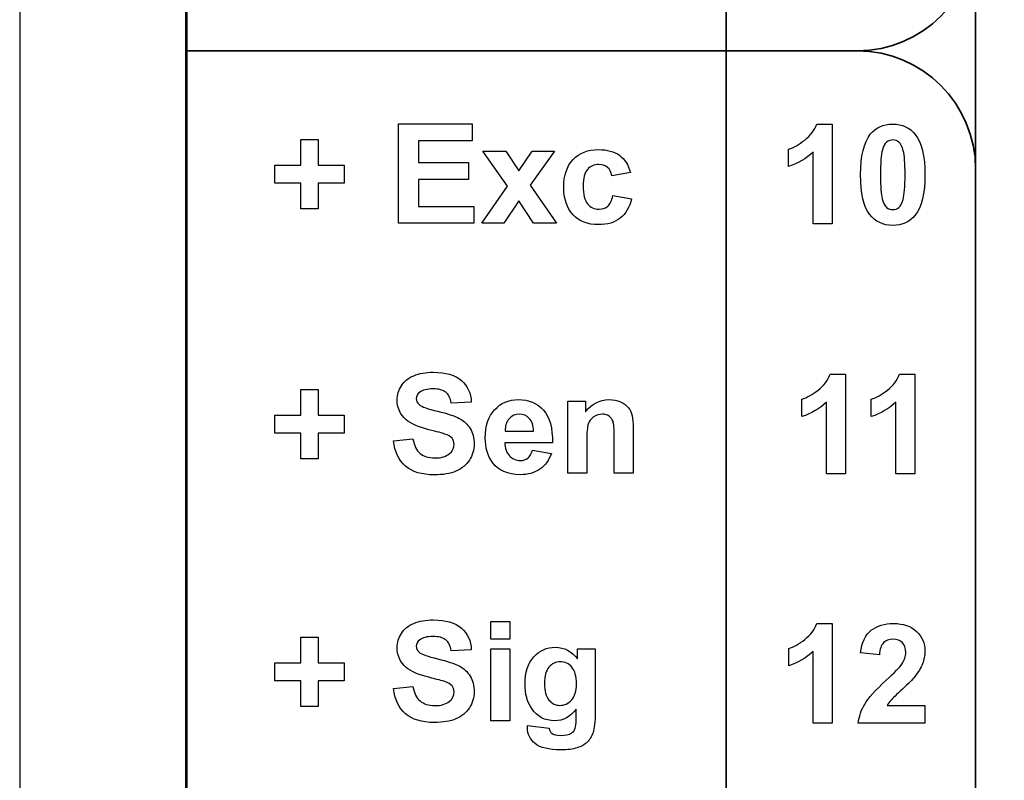
# Model space of a CAD drawing. Extents: x 0 to 51, y 0 to 33.
# Drawn here: x 6.3 to 6.9, y 21 to 21.5 of the extents above; entities that cross this region are included whole.
import ezdxf

# ---------------------------------------------------------------- set-up
doc = ezdxf.new("R2010")
doc.units = 0
doc.header["$LTSCALE"] = 0.25
doc.header["$MEASUREMENT"] = 0
doc.layers.add('0530-0754-01-0', color=11, linetype='CONTINUOUS')
doc.layers.add('0_LABEL_DOOR_2FC', color=9, linetype='CONTINUOUS')

msp = doc.modelspace()

# ---------------------------------------------------------------- linework, layer by layer
at = {"layer": '0530-0754-01-0', "lineweight": 35}
for points in [[(6.39687, 19.83435), (6.39687, 19.83435), (6.39687, 23.08435), (6.39687, 23.08435)], [(6.87187, 23.00141), (6.87187, 23.00141), (6.87187, 19.91728), (6.87187, 19.91728)], [(6.39737, 21.45935), (6.39737, 21.45935), (6.39737, 22.82489), (6.39737, 22.82489)], [(6.72187, 22.82489), (6.72187, 22.82489), (6.72187, 20.0938), (6.72187, 20.0938)], [(6.87187, 21.53052), (6.87187, 21.49137), (6.83984, 21.45935), (6.80069, 21.45935)], [(6.39687, 21.45935), (6.39687, 21.45935), (6.8007, 21.45935), (6.8007, 21.45935)], [(6.80069, 21.45935), (6.80069, 21.45935), (6.39737, 21.45935), (6.39737, 21.45935)], [(6.39737, 21.45935), (6.39737, 21.45935), (6.80069, 21.45935), (6.80069, 21.45935)], [(6.39737, 20.0938), (6.39737, 20.0938), (6.39737, 21.45935), (6.39737, 21.45935)], [(6.80069, 21.45935), (6.83984, 21.45935), (6.87187, 21.42732), (6.87187, 21.38817)], [(6.87187, 21.38817), (6.87187, 21.38817), (6.87187, 20.16497), (6.87187, 20.16497)]]:
    msp.add_open_spline(points, degree=3, dxfattribs=at)
at = {"layer": '0530-0754-01-0'}
for points in [[(6.52476, 21.3557), (6.52476, 21.3557), (6.52476, 21.41535), (6.52476, 21.41535)], [(6.52476, 21.41535), (6.52476, 21.41535), (6.56898, 21.41535), (6.56898, 21.41535)], [(6.56898, 21.41535), (6.56898, 21.41535), (6.56898, 21.40526), (6.56898, 21.40526)], [(6.76911, 21.40567), (6.77261, 21.40841), (6.77502, 21.41159), (6.77631, 21.41523)], [(6.77631, 21.41523), (6.77631, 21.41523), (6.78558, 21.41523), (6.78558, 21.41523)], [(6.78558, 21.41523), (6.78558, 21.41523), (6.78558, 21.35532), (6.78558, 21.35532)], [(6.8085, 21.40911), (6.81172, 21.41319), (6.81622, 21.41523), (6.822, 21.41523)], [(6.822, 21.41523), (6.82779, 21.41523), (6.8323, 21.41316), (6.83556, 21.40903)], [(6.46595, 21.39049), (6.46595, 21.39049), (6.46595, 21.40599), (6.46595, 21.40599)], [(6.46595, 21.40599), (6.46595, 21.40599), (6.47637, 21.40599), (6.47637, 21.40599)], [(6.47637, 21.40599), (6.47637, 21.40599), (6.47637, 21.39049), (6.47637, 21.39049)], [(6.56898, 21.40526), (6.56898, 21.40526), (6.5368, 21.40526), (6.5368, 21.40526)], [(6.5368, 21.40526), (6.5368, 21.40526), (6.5368, 21.39204), (6.5368, 21.39204)], [(6.75939, 21.40013), (6.76236, 21.4011), (6.76561, 21.40295), (6.76911, 21.40567)], [(6.8183, 21.40442), (6.81722, 21.40353), (6.81638, 21.40195), (6.81578, 21.39967)], [(6.822, 21.40574), (6.82063, 21.40574), (6.81939, 21.4053), (6.8183, 21.40442)], [(6.82569, 21.40442), (6.82461, 21.4053), (6.82339, 21.40574), (6.822, 21.40574)], [(6.82836, 21.39917), (6.82765, 21.40178), (6.82677, 21.40353), (6.82569, 21.40442)], [(6.59034, 21.37796), (6.59034, 21.37796), (6.57541, 21.39891), (6.57541, 21.39891)], [(6.57541, 21.39891), (6.57541, 21.39891), (6.58937, 21.39891), (6.58937, 21.39891)], [(6.58937, 21.39891), (6.58937, 21.39891), (6.59702, 21.38704), (6.59702, 21.38704)], [(6.59702, 21.38704), (6.59702, 21.38704), (6.60508, 21.39891), (6.60508, 21.39891)], [(6.61851, 21.39891), (6.61851, 21.39891), (6.60386, 21.37845), (6.60386, 21.37845)], [(6.60508, 21.39891), (6.60508, 21.39891), (6.61851, 21.39891), (6.61851, 21.39891)], [(6.75939, 21.38975), (6.75939, 21.38975), (6.75939, 21.40013), (6.75939, 21.40013)], [(6.77415, 21.39842), (6.76997, 21.3945), (6.76506, 21.39161), (6.75939, 21.38975)], [(6.77415, 21.35532), (6.77415, 21.35532), (6.77415, 21.39842), (6.77415, 21.39842)], [(6.5368, 21.39204), (6.5368, 21.39204), (6.56675, 21.39204), (6.56675, 21.39204)], [(6.56675, 21.39204), (6.56675, 21.39204), (6.56675, 21.38199), (6.56675, 21.38199)], [(6.65759, 21.39649), (6.66069, 21.39423), (6.66293, 21.39077), (6.66429, 21.38613)], [(6.45032, 21.37978), (6.45032, 21.37978), (6.45032, 21.39049), (6.45032, 21.39049)], [(6.45032, 21.39049), (6.45032, 21.39049), (6.46595, 21.39049), (6.46595, 21.39049)], [(6.47637, 21.39049), (6.47637, 21.39049), (6.49204, 21.39049), (6.49204, 21.39049)], [(6.49204, 21.39049), (6.49204, 21.39049), (6.49204, 21.37978), (6.49204, 21.37978)], [(6.65301, 21.3841), (6.65264, 21.38635), (6.65177, 21.38805), (6.65043, 21.38919)], [(6.66429, 21.38613), (6.66429, 21.38613), (6.65301, 21.3841), (6.65301, 21.3841)], [(6.46595, 21.37978), (6.46595, 21.37978), (6.45032, 21.37978), (6.45032, 21.37978)], [(6.46595, 21.36428), (6.46595, 21.36428), (6.46595, 21.37978), (6.46595, 21.37978)], [(6.49204, 21.37978), (6.49204, 21.37978), (6.47637, 21.37978), (6.47637, 21.37978)], [(6.47637, 21.37978), (6.47637, 21.37978), (6.47637, 21.36428), (6.47637, 21.36428)], [(6.56675, 21.38199), (6.56675, 21.38199), (6.5368, 21.38199), (6.5368, 21.38199)], [(6.5368, 21.38199), (6.5368, 21.38199), (6.5368, 21.36576), (6.5368, 21.36576)], [(6.57476, 21.3557), (6.57476, 21.3557), (6.59034, 21.37796), (6.59034, 21.37796)], [(6.60386, 21.37845), (6.60386, 21.37845), (6.61984, 21.3557), (6.61984, 21.3557)], [(6.59702, 21.36909), (6.59702, 21.36909), (6.58815, 21.3557), (6.58815, 21.3557)], [(6.60582, 21.3557), (6.60582, 21.3557), (6.59702, 21.36909), (6.59702, 21.36909)], [(6.65362, 21.37226), (6.65362, 21.37226), (6.66486, 21.37035), (6.66486, 21.37035)], [(6.66486, 21.37035), (6.66369, 21.3652), (6.66144, 21.3613), (6.65814, 21.35867)], [(6.81565, 21.37032), (6.81636, 21.3677), (6.81725, 21.36596), (6.81832, 21.36509)], [(6.82571, 21.36511), (6.82679, 21.36599), (6.82764, 21.36758), (6.82824, 21.36985)], [(6.47637, 21.36428), (6.47637, 21.36428), (6.46595, 21.36428), (6.46595, 21.36428)], [(6.5368, 21.36576), (6.5368, 21.36576), (6.57012, 21.36576), (6.57012, 21.36576)], [(6.57012, 21.36576), (6.57012, 21.36576), (6.57012, 21.3557), (6.57012, 21.3557)], [(6.57012, 21.3557), (6.57012, 21.3557), (6.52476, 21.3557), (6.52476, 21.3557)], [(6.58815, 21.3557), (6.58815, 21.3557), (6.57476, 21.3557), (6.57476, 21.3557)], [(6.61984, 21.3557), (6.61984, 21.3557), (6.60582, 21.3557), (6.60582, 21.3557)], [(6.78558, 21.35532), (6.78558, 21.35532), (6.77415, 21.35532), (6.77415, 21.35532)], [(6.52644, 21.25779), (6.52816, 21.26043), (6.53065, 21.26245), (6.53388, 21.26383)], [(6.77708, 21.25516), (6.78058, 21.2579), (6.78299, 21.26108), (6.78428, 21.26472)], [(6.78428, 21.26472), (6.78428, 21.26472), (6.79355, 21.26472), (6.79355, 21.26472)], [(6.79355, 21.26472), (6.79355, 21.26472), (6.79355, 21.20482), (6.79355, 21.20482)], [(6.81883, 21.25516), (6.82233, 21.2579), (6.82473, 21.26108), (6.82602, 21.26472)], [(6.82602, 21.26472), (6.82602, 21.26472), (6.8353, 21.26472), (6.8353, 21.26472)], [(6.8353, 21.26472), (6.8353, 21.26472), (6.8353, 21.20482), (6.8353, 21.20482)], [(6.46595, 21.24003), (6.46595, 21.24003), (6.46595, 21.25553), (6.46595, 21.25553)], [(6.46595, 21.25553), (6.46595, 21.25553), (6.47637, 21.25553), (6.47637, 21.25553)], [(6.47637, 21.25553), (6.47637, 21.25553), (6.47637, 21.24003), (6.47637, 21.24003)], [(6.56254, 21.26099), (6.56632, 21.2577), (6.5683, 21.25332), (6.5685, 21.24783)], [(6.55645, 21.24731), (6.55594, 21.25037), (6.55483, 21.25258), (6.55314, 21.25392)], [(6.76736, 21.24962), (6.77033, 21.25059), (6.77358, 21.25244), (6.77708, 21.25516)], [(6.76736, 21.23924), (6.76736, 21.23924), (6.76736, 21.24962), (6.76736, 21.24962)], [(6.80911, 21.24962), (6.81208, 21.25059), (6.81533, 21.25244), (6.81883, 21.25516)], [(6.80911, 21.23924), (6.80911, 21.23924), (6.80911, 21.24962), (6.80911, 21.24962)], [(6.53716, 21.24646), (6.53868, 21.24518), (6.54237, 21.24385), (6.54823, 21.24247)], [(6.5685, 21.24783), (6.5685, 21.24783), (6.55645, 21.24731), (6.55645, 21.24731)], [(6.62652, 21.20524), (6.62652, 21.20524), (6.62652, 21.24845), (6.62652, 21.24845)], [(6.62652, 21.24845), (6.62652, 21.24845), (6.63714, 21.24845), (6.63714, 21.24845)], [(6.63714, 21.24845), (6.63714, 21.24845), (6.63714, 21.2421), (6.63714, 21.2421)], [(6.6583, 21.24807), (6.66038, 21.24715), (6.66197, 21.246), (6.66304, 21.24458)], [(6.66304, 21.24458), (6.66411, 21.24317), (6.66486, 21.24157), (6.66527, 21.23978)], [(6.78212, 21.24791), (6.77794, 21.244), (6.77302, 21.24111), (6.76736, 21.23924)], [(6.78212, 21.20482), (6.78212, 21.20482), (6.78212, 21.24791), (6.78212, 21.24791)], [(6.82387, 21.24791), (6.81969, 21.244), (6.81477, 21.24111), (6.80911, 21.23924)], [(6.82387, 21.20482), (6.82387, 21.20482), (6.82387, 21.24791), (6.82387, 21.24791)], [(6.45032, 21.22932), (6.45032, 21.22932), (6.45032, 21.24003), (6.45032, 21.24003)], [(6.45032, 21.24003), (6.45032, 21.24003), (6.46595, 21.24003), (6.46595, 21.24003)], [(6.47637, 21.24003), (6.47637, 21.24003), (6.49204, 21.24003), (6.49204, 21.24003)], [(6.49204, 21.24003), (6.49204, 21.24003), (6.49204, 21.22932), (6.49204, 21.22932)], [(6.54823, 21.24247), (6.55409, 21.24108), (6.55843, 21.23965), (6.56123, 21.23818)], [(6.56123, 21.23818), (6.56404, 21.2367), (6.56623, 21.23468), (6.56783, 21.23211)], [(6.59125, 21.23795), (6.58962, 21.23614), (6.58882, 21.23367), (6.58884, 21.23054)], [(6.60593, 21.23054), (6.60584, 21.23386), (6.605, 21.23637), (6.60337, 21.2381)], [(6.61195, 21.24306), (6.61566, 21.23881), (6.61744, 21.23231), (6.61729, 21.22354)], [(6.65375, 21.23635), (6.65326, 21.23771), (6.65245, 21.23878), (6.65136, 21.23954)], [(6.66527, 21.23978), (6.6657, 21.23799), (6.66591, 21.23543), (6.66591, 21.2321)], [(6.54294, 21.23136), (6.53648, 21.23296), (6.53195, 21.23493), (6.52936, 21.23726)], [(6.65448, 21.22729), (6.65448, 21.23196), (6.65423, 21.23497), (6.65375, 21.23635)], [(6.66591, 21.2321), (6.66591, 21.2321), (6.66591, 21.20524), (6.66591, 21.20524)], [(6.46595, 21.22932), (6.46595, 21.22932), (6.45032, 21.22932), (6.45032, 21.22932)], [(6.46595, 21.21382), (6.46595, 21.21382), (6.46595, 21.22932), (6.46595, 21.22932)], [(6.49204, 21.22932), (6.49204, 21.22932), (6.47637, 21.22932), (6.47637, 21.22932)], [(6.47637, 21.22932), (6.47637, 21.22932), (6.47637, 21.21382), (6.47637, 21.21382)], [(6.52171, 21.22464), (6.52171, 21.22464), (6.53343, 21.22579), (6.53343, 21.22579)], [(6.53343, 21.22579), (6.53412, 21.22185), (6.53555, 21.21896), (6.53772, 21.21711)], [(6.55258, 21.22875), (6.55118, 21.22925), (6.54795, 21.23011), (6.54294, 21.23136)], [(6.55691, 21.22617), (6.55609, 21.22717), (6.55465, 21.22803), (6.55258, 21.22875)], [(6.58884, 21.23054), (6.58884, 21.23054), (6.60593, 21.23054), (6.60593, 21.23054)], [(6.65448, 21.20524), (6.65448, 21.20524), (6.65448, 21.22729), (6.65448, 21.22729)], [(6.52894, 21.2094), (6.5249, 21.21289), (6.52248, 21.21797), (6.52171, 21.22464)], [(6.61729, 21.22354), (6.61729, 21.22354), (6.58864, 21.22354), (6.58864, 21.22354)], [(6.58864, 21.22354), (6.58872, 21.22015), (6.58964, 21.21752), (6.5914, 21.21564)], [(6.63795, 21.22481), (6.63795, 21.22481), (6.63795, 21.20524), (6.63795, 21.20524)], [(6.60251, 21.21426), (6.60373, 21.21525), (6.60466, 21.21682), (6.60527, 21.21899)], [(6.60527, 21.21899), (6.60527, 21.21899), (6.61667, 21.21708), (6.61667, 21.21708)], [(6.61667, 21.21708), (6.61521, 21.2129), (6.6129, 21.20972), (6.60973, 21.20754)], [(6.47637, 21.21382), (6.47637, 21.21382), (6.46595, 21.21382), (6.46595, 21.21382)], [(6.56736, 21.21302), (6.56545, 21.21003), (6.56277, 21.20781), (6.5593, 21.20636)], [(6.63795, 21.20524), (6.63795, 21.20524), (6.62652, 21.20524), (6.62652, 21.20524)], [(6.66591, 21.20524), (6.66591, 21.20524), (6.65448, 21.20524), (6.65448, 21.20524)], [(6.79355, 21.20482), (6.79355, 21.20482), (6.78212, 21.20482), (6.78212, 21.20482)], [(6.8353, 21.20482), (6.8353, 21.20482), (6.82387, 21.20482), (6.82387, 21.20482)], [(6.52644, 21.10877), (6.52816, 21.11141), (6.53065, 21.11342), (6.53388, 21.11481)], [(6.58026, 21.10528), (6.58026, 21.10528), (6.58026, 21.11587), (6.58026, 21.11587)], [(6.58026, 21.11587), (6.58026, 21.11587), (6.59169, 21.11587), (6.59169, 21.11587)], [(6.59169, 21.11587), (6.59169, 21.11587), (6.59169, 21.10528), (6.59169, 21.10528)], [(6.76916, 21.10516), (6.77266, 21.1079), (6.77507, 21.11108), (6.77636, 21.11472)], [(6.77636, 21.11472), (6.77636, 21.11472), (6.78564, 21.11472), (6.78564, 21.11472)], [(6.78564, 21.11472), (6.78564, 21.11472), (6.78564, 21.05482), (6.78564, 21.05482)], [(6.56254, 21.11196), (6.56632, 21.10867), (6.5683, 21.1043), (6.5685, 21.09881)], [(6.80261, 21.09705), (6.80329, 21.10334), (6.80541, 21.10786), (6.809, 21.11061)], [(6.46595, 21.091), (6.46595, 21.091), (6.46595, 21.1065), (6.46595, 21.1065)], [(6.46595, 21.1065), (6.46595, 21.1065), (6.47637, 21.1065), (6.47637, 21.1065)], [(6.47637, 21.1065), (6.47637, 21.1065), (6.47637, 21.091), (6.47637, 21.091)], [(6.55645, 21.09828), (6.55594, 21.10135), (6.55483, 21.10356), (6.55314, 21.10489)], [(6.59169, 21.10528), (6.59169, 21.10528), (6.58026, 21.10528), (6.58026, 21.10528)], [(6.75944, 21.09962), (6.76241, 21.10059), (6.76566, 21.10244), (6.76916, 21.10516)], [(6.81644, 21.10308), (6.81504, 21.10163), (6.81422, 21.09925), (6.814, 21.09591)], [(6.53716, 21.09744), (6.53868, 21.09616), (6.54237, 21.09482), (6.54823, 21.09345)], [(6.5685, 21.09881), (6.5685, 21.09881), (6.55645, 21.09828), (6.55645, 21.09828)], [(6.58026, 21.05621), (6.58026, 21.05621), (6.58026, 21.09942), (6.58026, 21.09942)], [(6.58026, 21.09942), (6.58026, 21.09942), (6.59169, 21.09942), (6.59169, 21.09942)], [(6.59169, 21.09942), (6.59169, 21.09942), (6.59169, 21.05621), (6.59169, 21.05621)], [(6.6323, 21.09337), (6.6323, 21.09337), (6.6323, 21.09942), (6.6323, 21.09942)], [(6.6323, 21.09942), (6.6323, 21.09942), (6.643, 21.09942), (6.643, 21.09942)], [(6.643, 21.09942), (6.643, 21.09942), (6.643, 21.06064), (6.643, 21.06064)], [(6.75944, 21.08924), (6.75944, 21.08924), (6.75944, 21.09962), (6.75944, 21.09962)], [(6.77421, 21.09791), (6.77002, 21.094), (6.76511, 21.09111), (6.75944, 21.08924)], [(6.77421, 21.05482), (6.77421, 21.05482), (6.77421, 21.09791), (6.77421, 21.09791)], [(6.814, 21.09591), (6.814, 21.09591), (6.80261, 21.09705), (6.80261, 21.09705)], [(6.45032, 21.0803), (6.45032, 21.0803), (6.45032, 21.091), (6.45032, 21.091)], [(6.45032, 21.091), (6.45032, 21.091), (6.46595, 21.091), (6.46595, 21.091)], [(6.47637, 21.091), (6.47637, 21.091), (6.49204, 21.091), (6.49204, 21.091)], [(6.49204, 21.091), (6.49204, 21.091), (6.49204, 21.0803), (6.49204, 21.0803)], [(6.54823, 21.09345), (6.55409, 21.09206), (6.55843, 21.09063), (6.56123, 21.08916)], [(6.81802, 21.08054), (6.82319, 21.08533), (6.82634, 21.08859), (6.82751, 21.0903)], [(6.54294, 21.08234), (6.53648, 21.08394), (6.53195, 21.08591), (6.52936, 21.08824)], [(6.56123, 21.08916), (6.56404, 21.08767), (6.56623, 21.08566), (6.56783, 21.08309)], [(6.61523, 21.08846), (6.61345, 21.08632), (6.61256, 21.08309), (6.61256, 21.07871)], [(6.46595, 21.0803), (6.46595, 21.0803), (6.45032, 21.0803), (6.45032, 21.0803)], [(6.46595, 21.0648), (6.46595, 21.0648), (6.46595, 21.0803), (6.46595, 21.0803)], [(6.49204, 21.0803), (6.49204, 21.0803), (6.47637, 21.0803), (6.47637, 21.0803)], [(6.47637, 21.0803), (6.47637, 21.0803), (6.47637, 21.0648), (6.47637, 21.0648)], [(6.55258, 21.07973), (6.55118, 21.08023), (6.54795, 21.08109), (6.54294, 21.08234)], [(6.55691, 21.07714), (6.55609, 21.07814), (6.55465, 21.079), (6.55258, 21.07973)], [(6.61256, 21.07871), (6.61256, 21.07413), (6.61345, 21.07077), (6.61523, 21.06864)], [(6.80517, 21.06623), (6.80734, 21.06983), (6.81164, 21.07459), (6.81802, 21.08054)], [(6.83533, 21.08282), (6.83394, 21.08105), (6.83144, 21.07851), (6.82784, 21.07521)], [(6.52171, 21.07561), (6.52171, 21.07561), (6.53343, 21.07677), (6.53343, 21.07677)], [(6.52894, 21.06038), (6.5249, 21.06387), (6.52248, 21.06895), (6.52171, 21.07561)], [(6.53343, 21.07677), (6.53412, 21.07282), (6.53555, 21.06993), (6.53772, 21.06809)], [(6.82784, 21.07521), (6.82423, 21.0719), (6.82194, 21.06969), (6.82098, 21.06861)], [(6.80126, 21.05482), (6.80171, 21.05883), (6.803, 21.06263), (6.80517, 21.06623)], [(6.82098, 21.06861), (6.82002, 21.06752), (6.81923, 21.06647), (6.81864, 21.06544)], [(6.47637, 21.0648), (6.47637, 21.0648), (6.46595, 21.0648), (6.46595, 21.0648)], [(6.56736, 21.06399), (6.56545, 21.061), (6.56277, 21.05878), (6.5593, 21.05734)], [(6.63156, 21.05691), (6.63156, 21.05691), (6.63156, 21.06321), (6.63156, 21.06321)], [(6.643, 21.06064), (6.643, 21.05555), (6.64258, 21.05174), (6.64173, 21.04921)], [(6.81864, 21.06544), (6.81864, 21.06544), (6.84134, 21.06544), (6.84134, 21.06544)], [(6.84134, 21.06544), (6.84134, 21.06544), (6.84134, 21.05482), (6.84134, 21.05482)], [(6.59169, 21.05621), (6.59169, 21.05621), (6.58026, 21.05621), (6.58026, 21.05621)], [(6.63104, 21.05166), (6.63139, 21.0526), (6.63156, 21.05435), (6.63156, 21.05691)], [(6.78564, 21.05482), (6.78564, 21.05482), (6.77421, 21.05482), (6.77421, 21.05482)], [(6.84134, 21.05482), (6.84134, 21.05482), (6.80126, 21.05482), (6.80126, 21.05482)], [(6.60236, 21.05337), (6.60236, 21.05337), (6.61541, 21.05178), (6.61541, 21.05178)], [(6.61541, 21.05178), (6.61564, 21.05026), (6.61614, 21.04921), (6.61691, 21.04864)], [(6.62876, 21.04877), (6.62976, 21.04937), (6.63052, 21.05032), (6.63104, 21.05166)], [(6.64173, 21.04921), (6.6409, 21.04669), (6.63972, 21.04471), (6.63821, 21.04327)], [(6.63821, 21.04327), (6.63668, 21.04184), (6.63465, 21.04071), (6.63212, 21.03989)]]:
    msp.add_open_spline(points, degree=3, dxfattribs=at)
for points, knots in [([(6.80797, 21.361), (6.80442, 21.36546), (6.80264, 21.37342), (6.80264, 21.38487), (6.80264, 21.38487), (6.80264, 21.3961), (6.8046, 21.40419), (6.8085, 21.40911)], [0.625, 0.625, 0.625, 0.625, 0.75, 0.75, 0.75, 0.75, 0.875, 0.875, 0.875, 0.875]), ([(6.83556, 21.40903), (6.83943, 21.40416), (6.84138, 21.39606), (6.84138, 21.38474), (6.84138, 21.38474), (6.84138, 21.37346), (6.83942, 21.36535), (6.83551, 21.36041)], [0.125, 0.125, 0.125, 0.125, 0.25, 0.25, 0.25, 0.25, 0.375, 0.375, 0.375, 0.375]), ([(6.62973, 21.39393), (6.63351, 21.39791), (6.63861, 21.3999), (6.64504, 21.3999), (6.64504, 21.3999), (6.6503, 21.3999), (6.65448, 21.39876), (6.65759, 21.39649)], [0.8333333, 0.8333333, 0.8333333, 0.8333333, 0.8888889, 0.8888889, 0.8888889, 0.8888889, 0.9444444, 0.9444444, 0.9444444, 0.9444444]), ([(6.81578, 21.39967), (6.815, 21.39671), (6.8146, 21.39174), (6.8146, 21.38474), (6.8146, 21.38474), (6.8146, 21.37774), (6.81496, 21.37293), (6.81565, 21.37032)], [0.1666667, 0.1666667, 0.1666667, 0.1666667, 0.25, 0.25, 0.25, 0.25, 0.3333333, 0.3333333, 0.3333333, 0.3333333]), ([(6.82824, 21.36985), (6.82901, 21.37278), (6.82942, 21.37774), (6.82942, 21.38474), (6.82942, 21.38474), (6.82942, 21.39174), (6.82906, 21.39655), (6.82836, 21.39917)], [0.6666667, 0.6666667, 0.6666667, 0.6666667, 0.75, 0.75, 0.75, 0.75, 0.8333333, 0.8333333, 0.8333333, 0.8333333]), ([(6.62972, 21.3607), (6.62595, 21.36469), (6.62408, 21.37022), (6.62408, 21.37727), (6.62408, 21.37727), (6.62408, 21.3844), (6.62597, 21.38995), (6.62973, 21.39393)], [0.7222222, 0.7222222, 0.7222222, 0.7222222, 0.7777778, 0.7777778, 0.7777778, 0.7777778, 0.8333333, 0.8333333, 0.8333333, 0.8333333]), ([(6.63838, 21.38795), (6.63669, 21.38598), (6.63584, 21.38269), (6.63584, 21.37808), (6.63584, 21.37808), (6.63584, 21.37295), (6.6367, 21.36933), (6.63843, 21.36722)], [0.2222222, 0.2222222, 0.2222222, 0.2222222, 0.2777778, 0.2777778, 0.2777778, 0.2777778, 0.3333333, 0.3333333, 0.3333333, 0.3333333]), ([(6.65043, 21.38919), (6.64908, 21.39033), (6.64734, 21.3909), (6.6452, 21.3909), (6.6452, 21.3909), (6.64234, 21.3909), (6.64008, 21.38991), (6.63838, 21.38795)], [0.1111111, 0.1111111, 0.1111111, 0.1111111, 0.1666667, 0.1666667, 0.1666667, 0.1666667, 0.2222222, 0.2222222, 0.2222222, 0.2222222]), ([(6.63843, 21.36722), (6.64015, 21.3651), (6.64245, 21.36405), (6.64536, 21.36405), (6.64536, 21.36405), (6.64754, 21.36405), (6.6493, 21.36466), (6.65069, 21.36589), (6.65069, 21.36589), (6.65208, 21.36713), (6.65305, 21.36926), (6.65362, 21.37226)], [0.3333333, 0.3333333, 0.3333333, 0.3333333, 0.3888889, 0.3888889, 0.3888889, 0.3888889, 0.4444444, 0.4444444, 0.4444444, 0.4444444, 0.5, 0.5, 0.5, 0.5]), ([(6.81832, 21.36509), (6.8194, 21.36422), (6.82063, 21.36378), (6.822, 21.36378), (6.822, 21.36378), (6.82339, 21.36378), (6.82463, 21.36422), (6.82571, 21.36511)], [0.4166667, 0.4166667, 0.4166667, 0.4166667, 0.5, 0.5, 0.5, 0.5, 0.5833333, 0.5833333, 0.5833333, 0.5833333]), ([(6.65814, 21.35867), (6.65483, 21.35604), (6.6504, 21.35473), (6.64483, 21.35473), (6.64483, 21.35473), (6.63851, 21.35473), (6.63347, 21.35672), (6.62972, 21.3607)], [0.6111111, 0.6111111, 0.6111111, 0.6111111, 0.6666667, 0.6666667, 0.6666667, 0.6666667, 0.7222222, 0.7222222, 0.7222222, 0.7222222]), ([(6.83551, 21.36041), (6.83229, 21.35634), (6.82779, 21.35431), (6.822, 21.35431), (6.822, 21.35431), (6.81621, 21.35431), (6.81153, 21.35653), (6.80797, 21.361)], [0.375, 0.375, 0.375, 0.375, 0.5, 0.5, 0.5, 0.5, 0.625, 0.625, 0.625, 0.625]), ([(6.53388, 21.26383), (6.53714, 21.26521), (6.54104, 21.26591), (6.54562, 21.26591), (6.54562, 21.26591), (6.55312, 21.26591), (6.55875, 21.26426), (6.56254, 21.26099)], [0.4, 0.4, 0.4, 0.4, 0.43333333, 0.43333333, 0.43333333, 0.43333333, 0.46666667, 0.46666667, 0.46666667, 0.46666667]), ([(6.52936, 21.23726), (6.52569, 21.24054), (6.52386, 21.24454), (6.52386, 21.24926), (6.52386, 21.24926), (6.52386, 21.25231), (6.52472, 21.25514), (6.52644, 21.25779)], [0.3, 0.3, 0.3, 0.3, 0.33333333, 0.33333333, 0.33333333, 0.33333333, 0.36666667, 0.36666667, 0.36666667, 0.36666667]), ([(6.55314, 21.25392), (6.55144, 21.25526), (6.5489, 21.25593), (6.54551, 21.25593), (6.54551, 21.25593), (6.54201, 21.25593), (6.53926, 21.25522), (6.53729, 21.25378)], [0.56666667, 0.56666667, 0.56666667, 0.56666667, 0.6, 0.6, 0.6, 0.6, 0.63333333, 0.63333333, 0.63333333, 0.63333333]), ([(6.53729, 21.25378), (6.53601, 21.25286), (6.53537, 21.25163), (6.53537, 21.25008), (6.53537, 21.25008), (6.53537, 21.24867), (6.53597, 21.24746), (6.53716, 21.24646)], [0.63333333, 0.63333333, 0.63333333, 0.63333333, 0.66666667, 0.66666667, 0.66666667, 0.66666667, 0.7, 0.7, 0.7, 0.7]), ([(6.58254, 21.24335), (6.58627, 21.24741), (6.59101, 21.24943), (6.59673, 21.24943), (6.59673, 21.24943), (6.60316, 21.24943), (6.60823, 21.24731), (6.61195, 21.24306)], [0.4285714, 0.4285714, 0.4285714, 0.4285714, 0.5, 0.5, 0.5, 0.5, 0.5714286, 0.5714286, 0.5714286, 0.5714286]), ([(6.63714, 21.2421), (6.64091, 21.24699), (6.64566, 21.24943), (6.65138, 21.24943), (6.65138, 21.24943), (6.6539, 21.24943), (6.65622, 21.24897), (6.6583, 21.24807)], [0.6842105, 0.6842105, 0.6842105, 0.6842105, 0.7368421, 0.7368421, 0.7368421, 0.7368421, 0.7894737, 0.7894737, 0.7894737, 0.7894737]), ([(6.58119, 21.21163), (6.57834, 21.21556), (6.57691, 21.22053), (6.57691, 21.22652), (6.57691, 21.22652), (6.57691, 21.23368), (6.57879, 21.23929), (6.58254, 21.24335)], [0.2857143, 0.2857143, 0.2857143, 0.2857143, 0.3571429, 0.3571429, 0.3571429, 0.3571429, 0.4285714, 0.4285714, 0.4285714, 0.4285714]), ([(6.60337, 21.2381), (6.60175, 21.23982), (6.59976, 21.24068), (6.59743, 21.24068), (6.59743, 21.24068), (6.59493, 21.24068), (6.59287, 21.23976), (6.59125, 21.23795)], [0.2, 0.2, 0.2, 0.2, 0.4, 0.4, 0.4, 0.4, 0.6, 0.6, 0.6, 0.6]), ([(6.64206, 21.23906), (6.64049, 21.23796), (6.63941, 21.23653), (6.63883, 21.23474), (6.63883, 21.23474), (6.63825, 21.23295), (6.63795, 21.22964), (6.63795, 21.22481)], [0.3157895, 0.3157895, 0.3157895, 0.3157895, 0.3684211, 0.3684211, 0.3684211, 0.3684211, 0.4210526, 0.4210526, 0.4210526, 0.4210526]), ([(6.65136, 21.23954), (6.65026, 21.24029), (6.64894, 21.24068), (6.6474, 21.24068), (6.6474, 21.24068), (6.64541, 21.24068), (6.64364, 21.24014), (6.64206, 21.23906)], [0.2105263, 0.2105263, 0.2105263, 0.2105263, 0.2631579, 0.2631579, 0.2631579, 0.2631579, 0.3157895, 0.3157895, 0.3157895, 0.3157895]), ([(6.56783, 21.23211), (6.56941, 21.22954), (6.57021, 21.22637), (6.57021, 21.22261), (6.57021, 21.22261), (6.57021, 21.21919), (6.56926, 21.21599), (6.56736, 21.21302)], [0.8, 0.8, 0.8, 0.8, 0.83333333, 0.83333333, 0.83333333, 0.83333333, 0.86666667, 0.86666667, 0.86666667, 0.86666667]), ([(6.55521, 21.21682), (6.55718, 21.21846), (6.55816, 21.22037), (6.55816, 21.22257), (6.55816, 21.22257), (6.55816, 21.22399), (6.55775, 21.22518), (6.55691, 21.22617)], [0.13333333, 0.13333333, 0.13333333, 0.13333333, 0.16666667, 0.16666667, 0.16666667, 0.16666667, 0.2, 0.2, 0.2, 0.2]), ([(6.53772, 21.21711), (6.53987, 21.21528), (6.54277, 21.21435), (6.54644, 21.21435), (6.54644, 21.21435), (6.55032, 21.21435), (6.55325, 21.21517), (6.55521, 21.21682)], [0.06666667, 0.06666667, 0.06666667, 0.06666667, 0.1, 0.1, 0.1, 0.1, 0.13333333, 0.13333333, 0.13333333, 0.13333333]), ([(6.5914, 21.21564), (6.59316, 21.21375), (6.59537, 21.21281), (6.598, 21.21281), (6.598, 21.21281), (6.59979, 21.21281), (6.60129, 21.21329), (6.60251, 21.21426)], [0.7857143, 0.7857143, 0.7857143, 0.7857143, 0.8571429, 0.8571429, 0.8571429, 0.8571429, 0.9285714, 0.9285714, 0.9285714, 0.9285714]), ([(6.5593, 21.20636), (6.55583, 21.2049), (6.5515, 21.20418), (6.54632, 21.20418), (6.54632, 21.20418), (6.53877, 21.20418), (6.53298, 21.20592), (6.52894, 21.2094)], [0.9, 0.9, 0.9, 0.9, 0.93333333, 0.93333333, 0.93333333, 0.93333333, 0.96666667, 0.96666667, 0.96666667, 0.96666667]), ([(6.60973, 21.20754), (6.60658, 21.20535), (6.60262, 21.20426), (6.59787, 21.20426), (6.59787, 21.20426), (6.59036, 21.20426), (6.5848, 21.20671), (6.58119, 21.21163)], [0.1428571, 0.1428571, 0.1428571, 0.1428571, 0.2142857, 0.2142857, 0.2142857, 0.2142857, 0.2857143, 0.2857143, 0.2857143, 0.2857143]), ([(6.53388, 21.11481), (6.53714, 21.11619), (6.54104, 21.11688), (6.54562, 21.11688), (6.54562, 21.11688), (6.55312, 21.11688), (6.55875, 21.11524), (6.56254, 21.11196)], [0.4, 0.4, 0.4, 0.4, 0.43333333, 0.43333333, 0.43333333, 0.43333333, 0.46666667, 0.46666667, 0.46666667, 0.46666667]), ([(6.809, 21.11061), (6.81258, 21.11334), (6.81705, 21.11472), (6.82243, 21.11472), (6.82243, 21.11472), (6.82832, 21.11472), (6.83294, 21.11312), (6.8363, 21.10995)], [0.57142857, 0.57142857, 0.57142857, 0.57142857, 0.61904762, 0.61904762, 0.61904762, 0.61904762, 0.66666667, 0.66666667, 0.66666667, 0.66666667]), ([(6.52936, 21.08824), (6.52569, 21.09152), (6.52386, 21.09552), (6.52386, 21.10024), (6.52386, 21.10024), (6.52386, 21.10328), (6.52472, 21.10612), (6.52644, 21.10877)], [0.3, 0.3, 0.3, 0.3, 0.33333333, 0.33333333, 0.33333333, 0.33333333, 0.36666667, 0.36666667, 0.36666667, 0.36666667]), ([(6.8363, 21.10995), (6.83966, 21.10678), (6.84134, 21.10283), (6.84134, 21.09811), (6.84134, 21.09811), (6.84134, 21.09543), (6.84086, 21.09287), (6.8399, 21.09044), (6.8399, 21.09044), (6.83894, 21.08801), (6.83741, 21.08547), (6.83533, 21.08282)], [0.6666667, 0.6666667, 0.6666667, 0.6666667, 0.7142857, 0.7142857, 0.7142857, 0.7142857, 0.7619048, 0.7619048, 0.7619048, 0.7619048, 0.8095238, 0.8095238, 0.8095238, 0.8095238]), ([(6.53729, 21.10476), (6.53601, 21.10384), (6.53537, 21.1026), (6.53537, 21.10106), (6.53537, 21.10106), (6.53537, 21.09965), (6.53597, 21.09844), (6.53716, 21.09744)], [0.63333333, 0.63333333, 0.63333333, 0.63333333, 0.66666667, 0.66666667, 0.66666667, 0.66666667, 0.7, 0.7, 0.7, 0.7]), ([(6.55314, 21.10489), (6.55144, 21.10624), (6.5489, 21.10691), (6.54551, 21.10691), (6.54551, 21.10691), (6.54201, 21.10691), (6.53926, 21.1062), (6.53729, 21.10476)], [0.56666667, 0.56666667, 0.56666667, 0.56666667, 0.6, 0.6, 0.6, 0.6, 0.63333333, 0.63333333, 0.63333333, 0.63333333]), ([(6.82751, 21.0903), (6.82908, 21.09266), (6.82987, 21.095), (6.82987, 21.0973), (6.82987, 21.0973), (6.82987, 21.09984), (6.82919, 21.1018), (6.82782, 21.10318), (6.82782, 21.10318), (6.82644, 21.10455), (6.82455, 21.10523), (6.82214, 21.10523), (6.82214, 21.10523), (6.81975, 21.10523), (6.81786, 21.10451), (6.81644, 21.10308)], [0.2380952, 0.2380952, 0.2380952, 0.2380952, 0.2857143, 0.2857143, 0.2857143, 0.2857143, 0.3333333, 0.3333333, 0.3333333, 0.3333333, 0.3809524, 0.3809524, 0.3809524, 0.3809524, 0.4285714, 0.4285714, 0.4285714, 0.4285714]), ([(6.60608, 21.09467), (6.60956, 21.09849), (6.6139, 21.10041), (6.61908, 21.10041), (6.61908, 21.10041), (6.62441, 21.10041), (6.62883, 21.09806), (6.6323, 21.09337)], [0.47826087, 0.47826087, 0.47826087, 0.47826087, 0.52173913, 0.52173913, 0.52173913, 0.52173913, 0.56521739, 0.56521739, 0.56521739, 0.56521739]), ([(6.60483, 21.06358), (6.60218, 21.06746), (6.60084, 21.07228), (6.60084, 21.07806), (6.60084, 21.07806), (6.60084, 21.08531), (6.60259, 21.09084), (6.60608, 21.09467)], [0.39130435, 0.39130435, 0.39130435, 0.39130435, 0.43478261, 0.43478261, 0.43478261, 0.43478261, 0.47826087, 0.47826087, 0.47826087, 0.47826087]), ([(6.629, 21.08839), (6.62716, 21.09058), (6.62483, 21.09166), (6.62201, 21.09166), (6.62201, 21.09166), (6.61926, 21.09166), (6.61701, 21.09059), (6.61523, 21.08846)], [0.625, 0.625, 0.625, 0.625, 0.75, 0.75, 0.75, 0.75, 0.875, 0.875, 0.875, 0.875]), ([(6.62889, 21.06873), (6.6308, 21.07091), (6.63177, 21.07414), (6.63177, 21.07844), (6.63177, 21.07844), (6.63177, 21.08291), (6.63084, 21.08623), (6.629, 21.08839)], [0.375, 0.375, 0.375, 0.375, 0.5, 0.5, 0.5, 0.5, 0.625, 0.625, 0.625, 0.625]), ([(6.56783, 21.08309), (6.56941, 21.08052), (6.57021, 21.07735), (6.57021, 21.07359), (6.57021, 21.07359), (6.57021, 21.07017), (6.56926, 21.06696), (6.56736, 21.06399)], [0.8, 0.8, 0.8, 0.8, 0.83333333, 0.83333333, 0.83333333, 0.83333333, 0.86666667, 0.86666667, 0.86666667, 0.86666667]), ([(6.55521, 21.0678), (6.55718, 21.06943), (6.55816, 21.07135), (6.55816, 21.07355), (6.55816, 21.07355), (6.55816, 21.07496), (6.55775, 21.07616), (6.55691, 21.07714)], [0.13333333, 0.13333333, 0.13333333, 0.13333333, 0.16666667, 0.16666667, 0.16666667, 0.16666667, 0.2, 0.2, 0.2, 0.2]), ([(6.53772, 21.06809), (6.53987, 21.06626), (6.54277, 21.06532), (6.54644, 21.06532), (6.54644, 21.06532), (6.55032, 21.06532), (6.55325, 21.06614), (6.55521, 21.0678)], [0.06666667, 0.06666667, 0.06666667, 0.06666667, 0.1, 0.1, 0.1, 0.1, 0.13333333, 0.13333333, 0.13333333, 0.13333333]), ([(6.61523, 21.06864), (6.61701, 21.06652), (6.61919, 21.06545), (6.6218, 21.06545), (6.6218, 21.06545), (6.62459, 21.06545), (6.62695, 21.06655), (6.62889, 21.06873)], [0.125, 0.125, 0.125, 0.125, 0.25, 0.25, 0.25, 0.25, 0.375, 0.375, 0.375, 0.375]), ([(6.5593, 21.05734), (6.55583, 21.05588), (6.5515, 21.05516), (6.54632, 21.05516), (6.54632, 21.05516), (6.53877, 21.05516), (6.53298, 21.05689), (6.52894, 21.06038)], [0.9, 0.9, 0.9, 0.9, 0.93333333, 0.93333333, 0.93333333, 0.93333333, 0.96666667, 0.96666667, 0.96666667, 0.96666667]), ([(6.63156, 21.06321), (6.62815, 21.05855), (6.62383, 21.05621), (6.61862, 21.05621), (6.61862, 21.05621), (6.61282, 21.05621), (6.60822, 21.05867), (6.60483, 21.06358)], [0.30434783, 0.30434783, 0.30434783, 0.30434783, 0.34782609, 0.34782609, 0.34782609, 0.34782609, 0.39130435, 0.39130435, 0.39130435, 0.39130435]), ([(6.60691, 21.04243), (6.60384, 21.04495), (6.60232, 21.04813), (6.60232, 21.05198), (6.60232, 21.05198), (6.60232, 21.05237), (6.60233, 21.05282), (6.60236, 21.05337)], [0.91304348, 0.91304348, 0.91304348, 0.91304348, 0.95652174, 0.95652174, 0.95652174, 0.95652174, 1, 1, 1, 1]), ([(6.61691, 21.04864), (6.618, 21.04782), (6.61972, 21.04742), (6.62204, 21.04742), (6.62204, 21.04742), (6.62502, 21.04742), (6.62726, 21.04787), (6.62876, 21.04877)], [0.08695652, 0.08695652, 0.08695652, 0.08695652, 0.13043478, 0.13043478, 0.13043478, 0.13043478, 0.17391304, 0.17391304, 0.17391304, 0.17391304]), ([(6.63212, 21.03989), (6.62958, 21.03909), (6.62637, 21.03867), (6.6225, 21.03867), (6.6225, 21.03867), (6.61516, 21.03867), (6.60997, 21.03993), (6.60691, 21.04243)], [0.82608696, 0.82608696, 0.82608696, 0.82608696, 0.86956522, 0.86956522, 0.86956522, 0.86956522, 0.91304348, 0.91304348, 0.91304348, 0.91304348])]:
    msp.add_open_spline(points, degree=3, knots=knots, dxfattribs=at)
at = {"layer": '0_LABEL_DOOR_2FC'}
msp.add_lwpolyline([(6.29687, 23.56367), (6.29687, 19.56367), (7.39687, 19.56367), (7.39687, 23.56367)], close=True, dxfattribs=at)

doc.saveas('drawing.dxf')
